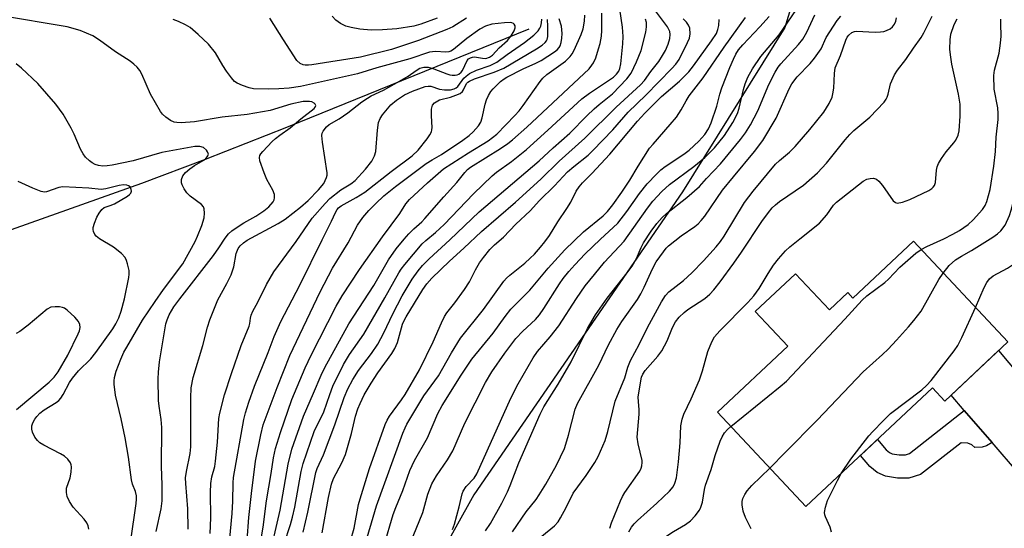
# Model space of a CAD drawing. Units: inches. Extents: x 1261762 to 1267762, y 497454 to 501454.
# Drawn here: x 1262431 to 1262679, y 498231 to 498359 of the extents above; entities that cross this region are included whole.
import ezdxf

# ---------------------------------------------------------------- set-up
doc = ezdxf.new("R2010")
doc.units = ezdxf.units.IN
doc.header["$MEASUREMENT"] = 0
for name, color, linetype in [('BLDG-Footprint', 5, 'Continuous'), ('HYDRO-Single Line Stream', 4, 'Continuous'), ('NTRL-Trees', 3, 'Continuous'), ('TRANS-Driveway', 251, 'Continuous'), ('TRANS-Non Street Sidewalk', 7, 'Continuous'), ('Undefined', 1, 'Continuous')]:
    doc.layers.add(name, color=color, linetype=linetype)

msp = doc.modelspace()

# ---------------------------------------------------------------- linework, layer by layer
at = {"layer": 'BLDG-Footprint', "elevation": 329.01}
msp.add_lwpolyline([(1262656.54, 498303.15), (1262680.33, 498277.78), (1262664.46, 498262.89), (1262661.36, 498266.2), (1262629.47, 498236.31), (1262607.2, 498260.06), (1262624.94, 498276.69), (1262616.72, 498285.46), (1262626.87, 498294.98), (1262635.38, 498285.9), (1262640, 498290.23), (1262641.29, 498288.85)], close=True, dxfattribs=at)
at = {"layer": 'HYDRO-Single Line Stream'}
msp.add_lwpolyline([(1262559.73, 498356.62), (1262498.66, 498331.82), (1262478.19, 498323.78), (1262462.12, 498317.7), (1262419.05, 498302.39), (1262405.99, 498297.39), (1262396.1, 498293), (1262392.26, 498291.02), (1262388.91, 498289.04), (1262386.4, 498287.24), (1262384.56, 498285.48), (1262383.52, 498284), (1262382.36, 498281.8), (1262379.23, 498274.56)], dxfattribs=at)
at = {"layer": 'NTRL-Trees'}
msp.add_lwpolyline([(1262629.75, 498375.44), (1262624.13, 498357.03), (1262598.38, 498315.63), (1262545.87, 498239.28), (1262532.25, 498214.84), (1262516.5, 498170.44), (1262506.63, 498128.13), (1262500.62, 498082.09), (1262503, 498016.19), (1262505.13, 497987.94), (1262504.12, 497916.16), (1262502.08, 497894.11), (1262496.34, 497879.75), (1262479, 497876.69), (1262458.25, 497872.91)], dxfattribs=at)
at = {"layer": 'TRANS-Driveway'}
msp.add_lwpolyline([(1262714.37, 498239.09), (1262712.87, 498238.24), (1262710.6, 498236.9), (1262708.35, 498235.52), (1262706.13, 498234.09), (1262703.93, 498232.64), (1262701.76, 498231.14), (1262699.62, 498229.6), (1262697.5, 498228.03), (1262695.41, 498226.42), (1262693.35, 498224.78), (1262692.33, 498223.93), (1262689.68, 498237), (1262676.35, 498252.42), (1262669.36, 498260.49), (1262666.02, 498264.36), (1262678.02, 498275.6), (1262703.98, 498244.58)], close=True, dxfattribs=at)
at = {"layer": 'TRANS-Non Street Sidewalk'}
msp.add_lwpolyline([(1262676.35, 498252.42), (1262674.93, 498251.58), (1262673.83, 498251.24), (1262672.03, 498251.17), (1262671.24, 498251.88), (1262670.24, 498252.29), (1262668.54, 498252.38), (1262658.33, 498244.36), (1262655.4, 498243.48), (1262652.52, 498243.51), (1262649.52, 498243.95), (1262647.43, 498244.87), (1262645.55, 498246.44), (1262643.23, 498249.2), (1262647.51, 498253.22), (1262649.71, 498250.61), (1262650.55, 498249.91), (1262651.16, 498249.64), (1262652.98, 498249.37), (1262654.56, 498249.36), (1262655.58, 498249.66), (1262669.36, 498260.49)], close=True, dxfattribs=at)
at = {"layer": 'Undefined'}
for points, elevation in [([(1262498.11, 498226.92), (1262499.68, 498231.8), (1262500.19, 498233.68), (1262500.74, 498236.19), (1262502.37, 498245.17), (1262502.86, 498247.18), (1262505.6, 498255.24), (1262508.1, 498260.22), (1262509.55, 498264.56), (1262510.35, 498266.62), (1262513.04, 498272.15), (1262514.49, 498274.65), (1262518.11, 498279.78), (1262523.41, 498288.89), (1262526.94, 498295.17), (1262527.54, 498296.13), (1262528.43, 498297.3), (1262532.81, 498302.49), (1262533.75, 498303.37), (1262536.18, 498305.39), (1262538.36, 498307.42), (1262545.79, 498315.08), (1262550.42, 498319.62), (1262551.59, 498320.54), (1262555.36, 498323.22), (1262559.1, 498326.29), (1262564.49, 498331.13), (1262573.04, 498339.04), (1262575.01, 498340.49), (1262580.99, 498344.55), (1262581.78, 498345.24), (1262582.36, 498346), (1262582.64, 498346.7), (1262582.86, 498347.85), (1262583.36, 498352.89), (1262583.46, 498354.78), (1262583.29, 498357.11), (1262582.3, 498363.88)], 298), ([(1262507.62, 498229.68), (1262509.24, 498238.57), (1262510.02, 498241.94), (1262510.53, 498243.41), (1262512.6, 498247.31), (1262513.49, 498249.43), (1262515, 498254.76), (1262516.06, 498259.08), (1262516.64, 498260.95), (1262517.19, 498262.29), (1262518.24, 498264.44), (1262519.95, 498267.44), (1262521.69, 498270.05), (1262525.22, 498274.92), (1262525.98, 498276.1), (1262526.6, 498277.64), (1262527.91, 498282.24), (1262528.24, 498283.05), (1262528.8, 498284.08), (1262532.97, 498291.04), (1262534.02, 498292.46), (1262535.3, 498293.87), (1262539.68, 498298.12), (1262543.3, 498301.42), (1262547.73, 498305.64), (1262556.37, 498313.04), (1262562.72, 498318.79), (1262567.31, 498323.35), (1262573.82, 498329.17), (1262581.71, 498336.97), (1262587.85, 498342.6), (1262588.84, 498343.7), (1262590.46, 498345.97), (1262592.41, 498348.44), (1262593.39, 498349.94), (1262594.1, 498351.24), (1262594.79, 498352.86), (1262595.23, 498354.23), (1262595.32, 498355.29), (1262595.18, 498356.02), (1262594.58, 498357.2), (1262591.08, 498361.86)], 302), ([(1262540.45, 498230.54), (1262540.93, 498231.9), (1262542.14, 498236.23), (1262542.88, 498239.49), (1262543.16, 498240.23), (1262543.89, 498241.34), (1262545.92, 498243.45), (1262546.63, 498244.58), (1262555.13, 498263.59), (1262556.98, 498267.21), (1262560.75, 498273.76), (1262561.87, 498275.35), (1262565.05, 498279.1), (1262567.26, 498281.83), (1262571.66, 498288.78), (1262573.92, 498291.9), (1262576.19, 498294.8), (1262578.79, 498297.88), (1262583.68, 498303.21), (1262589.58, 498311.48), (1262590.95, 498313.26), (1262593.23, 498315.72), (1262595.09, 498317.47), (1262601.28, 498322), (1262604.01, 498324.28), (1262606.47, 498326.73), (1262608.98, 498329.85), (1262611.09, 498333.07), (1262612.24, 498335.32), (1262612.7, 498336.74), (1262613.74, 498341.39), (1262614.14, 498342.83), (1262614.86, 498344.52), (1262616.01, 498346.59), (1262618.13, 498349.71), (1262622.77, 498355.2), (1262627.13, 498361.58)], 312), ([(1262548.8, 498230.22), (1262550.02, 498232.06), (1262552.92, 498237.15), (1262554.31, 498240.03), (1262554.99, 498241.63), (1262557.2, 498247.36), (1262562.51, 498259.63), (1262563.49, 498261.43), (1262567.1, 498267.19), (1262570.33, 498272.81), (1262574.45, 498281.15), (1262576.46, 498284.65), (1262579.46, 498288.85), (1262584.46, 498295.21), (1262585.68, 498296.86), (1262586.81, 498298.78), (1262587.98, 498301.59), (1262588.57, 498302.78), (1262590.54, 498305.72), (1262591.93, 498307.62), (1262593.31, 498309.19), (1262594.33, 498310.2), (1262599.52, 498314.19), (1262602.64, 498317), (1262604.44, 498319), (1262607.98, 498322.7), (1262612.97, 498328.77), (1262614.24, 498330.5), (1262615.48, 498332.52), (1262617.39, 498336.03), (1262620.15, 498342.66), (1262621.7, 498345.8), (1262622.49, 498347.05), (1262623.14, 498347.89), (1262627.64, 498352.74), (1262628.74, 498354.1), (1262629.72, 498355.87), (1262631.69, 498360.22)], 314), ([(1262502.82, 498229.9), (1262504.06, 498234.94), (1262506.03, 498244.91), (1262506.37, 498245.9), (1262508.01, 498249.31), (1262510.81, 498256.91), (1262513.15, 498263.78), (1262514.13, 498266.01), (1262515.36, 498268.31), (1262516.78, 498270.57), (1262520.03, 498274.86), (1262521.69, 498277.24), (1262523.17, 498280.08), (1262525.42, 498284.9), (1262527.83, 498289.41), (1262530.27, 498293.61), (1262531.78, 498295.7), (1262532.93, 498297.04), (1262534.58, 498298.76), (1262539.82, 498303.52), (1262547.19, 498310.59), (1262562.28, 498323.44), (1262565.79, 498326.71), (1262569.98, 498330.44), (1262574.29, 498334.78), (1262576.11, 498336.51), (1262577.39, 498337.62), (1262580.76, 498340.28), (1262584.39, 498344.12), (1262585.43, 498345.51), (1262586.84, 498348.37), (1262587.96, 498351.26), (1262589.18, 498355.84), (1262589.34, 498357.18), (1262589.3, 498358.26), (1262589.11, 498359.12)], 300), ([(1262514.78, 498227.68), (1262515.74, 498230.89), (1262516.82, 498236.8), (1262517.2, 498238.3), (1262519.6, 498245.87), (1262523.52, 498257.03), (1262524, 498258.09), (1262524.58, 498259.08), (1262527.64, 498263.22), (1262528.52, 498264.54), (1262532.17, 498270.78), (1262535.58, 498277.79), (1262537.66, 498282.64), (1262538.44, 498284.17), (1262539.05, 498285.13), (1262541.08, 498287.63), (1262543.5, 498290.97), (1262544.71, 498292.98), (1262546.27, 498295.99), (1262547.29, 498297.7), (1262548.26, 498299.11), (1262549.88, 498301.09), (1262551.04, 498302.27), (1262553.34, 498304.2), (1262556.41, 498307.45), (1262560.05, 498310.87), (1262562.38, 498313.43), (1262566.16, 498317.1), (1262569.46, 498320.62), (1262571.03, 498322.02), (1262574.63, 498324.88), (1262575.85, 498326.02), (1262580.82, 498331.24), (1262584.73, 498335.73), (1262589.18, 498340), (1262595.73, 498346.73), (1262596.7, 498347.82), (1262597.52, 498348.98), (1262599.69, 498353.22), (1262600.14, 498354.32), (1262600.33, 498355.45), (1262600.23, 498356.86), (1262599.91, 498357.64), (1262599.41, 498358.36), (1262598.59, 498359.17)], 304), ([(1262518.17, 498225.7), (1262521.3, 498236.47), (1262527.98, 498254.77), (1262528.52, 498256.11), (1262529, 498257.04), (1262533.28, 498264.18), (1262536.96, 498269.27), (1262540.19, 498275.04), (1262542.49, 498278.72), (1262548.25, 498286), (1262553.4, 498293.07), (1262554.08, 498293.87), (1262554.9, 498294.65), (1262558.7, 498297.68), (1262560.03, 498298.87), (1262561.08, 498299.91), (1262562.62, 498301.65), (1262563.71, 498302.99), (1262564.87, 498304.6), (1262567.03, 498308.09), (1262569.26, 498311.38), (1262570.23, 498313.03), (1262571.58, 498315.78), (1262572.36, 498316.87), (1262573.25, 498317.88), (1262575.58, 498320.22), (1262580.13, 498325.14), (1262587.06, 498333.41), (1262588.93, 498335.48), (1262593.09, 498339.66), (1262597.61, 498343.47), (1262599.98, 498345.85), (1262601.19, 498347.35), (1262605.72, 498353.67), (1262606.92, 498355.55), (1262607.33, 498356.53), (1262607.57, 498357.57), (1262607.61, 498359.03)], 306), ([(1262523.28, 498226.59), (1262525.52, 498234.31), (1262526.2, 498236.11), (1262528, 498240.38), (1262529.68, 498245.4), (1262530.86, 498247.95), (1262534.17, 498253.62), (1262536.79, 498259.73), (1262537.87, 498261.76), (1262542.66, 498269.41), (1262545.34, 498273.43), (1262550.67, 498280.02), (1262553.71, 498284.24), (1262555.2, 498286.09), (1262559.93, 498290.88), (1262564.55, 498296.41), (1262568.74, 498300.99), (1262573.5, 498305.55), (1262578.44, 498309.53), (1262579.52, 498310.67), (1262580.87, 498312.37), (1262583.12, 498315.56), (1262585.11, 498318.54), (1262587.23, 498322.08), (1262590.12, 498326.61), (1262590.97, 498327.67), (1262595.3, 498332.55), (1262596.86, 498334.47), (1262598.06, 498336.29), (1262599.32, 498338.55), (1262600.1, 498339.77), (1262603.64, 498344.33), (1262608.86, 498352.05), (1262614.24, 498359.58)], 308), ([(1262530.6, 498228.87), (1262532.97, 498234.8), (1262534.28, 498239.4), (1262535.29, 498242.06), (1262536.42, 498244.06), (1262539.21, 498248.12), (1262540.57, 498250.32), (1262543.6, 498257.3), (1262548.82, 498267.59), (1262550.37, 498270.27), (1262553.67, 498274.99), (1262556.43, 498278.65), (1262558.14, 498280.5), (1262561.35, 498283.46), (1262562.39, 498284.64), (1262563.46, 498286.2), (1262567.39, 498292.44), (1262568.35, 498293.78), (1262569.77, 498295.53), (1262571.25, 498297.24), (1262573.91, 498299.96), (1262577.7, 498303.64), (1262582.08, 498307.69), (1262584.41, 498310.63), (1262587.57, 498315.2), (1262589.5, 498317.6), (1262591.81, 498320.07), (1262592.97, 498321.19), (1262594.06, 498322.03), (1262598.75, 498325.14), (1262600.05, 498326.1), (1262602.51, 498328.35), (1262604.01, 498330.07), (1262604.92, 498331.48), (1262605.65, 498333.01), (1262607.04, 498337.17), (1262607.77, 498340.2), (1262608.3, 498341.82), (1262610.29, 498346.94), (1262611.2, 498349.07), (1262611.83, 498350.29), (1262612.54, 498351.39), (1262613.62, 498352.7), (1262617.91, 498357.16), (1262620.18, 498359.83)], 310), ([(1262555.59, 498229.92), (1262558.99, 498235), (1262561.5, 498238.09), (1262562.31, 498239.25), (1262563.97, 498241.94), (1262566.64, 498246.75), (1262568.64, 498250.98), (1262569.04, 498252.07), (1262569.68, 498254.31), (1262571.35, 498260.88), (1262571.91, 498262.26), (1262577.36, 498271.95), (1262579.75, 498277.03), (1262581.83, 498280.94), (1262583.11, 498282.94), (1262587.02, 498288.53), (1262587.86, 498289.91), (1262588.72, 498291.59), (1262590.81, 498296.18), (1262591.77, 498297.99), (1262593.57, 498300.53), (1262594.28, 498301.41), (1262594.89, 498302.01), (1262598.08, 498304.55), (1262601.49, 498306.85), (1262602.34, 498307.58), (1262603.11, 498308.37), (1262603.99, 498309.52), (1262608.43, 498316.01), (1262611.28, 498319.36), (1262616.56, 498325.81), (1262618.65, 498328.57), (1262621.96, 498334.2), (1262625.27, 498341.58), (1262625.94, 498342.86), (1262627.3, 498344.6), (1262630.56, 498347.93), (1262631.68, 498349.27), (1262633.3, 498351.68), (1262634.6, 498354.52), (1262637.37, 498358.77), (1262638.24, 498359.92)], 316), ([(1262562.93, 498228.88), (1262566.17, 498231.47), (1262567.06, 498232.45), (1262567.7, 498233.45), (1262569.12, 498236.08), (1262570.86, 498239.69), (1262574.11, 498244.14), (1262576.34, 498247.45), (1262577.15, 498248.97), (1262578.9, 498252.94), (1262579.57, 498255.24), (1262581.42, 498262.86), (1262583.86, 498268.77), (1262584.66, 498271.45), (1262585.27, 498273.09), (1262587.44, 498277.14), (1262589.61, 498281.46), (1262593.14, 498287.93), (1262594.12, 498289.53), (1262594.98, 498290.45), (1262598.63, 498293.29), (1262600.78, 498295.22), (1262603.72, 498298.23), (1262606.86, 498301.8), (1262607.94, 498303.11), (1262608.85, 498304.43), (1262614.05, 498312.96), (1262616.16, 498315.75), (1262621.85, 498322.63), (1262622.85, 498323.55), (1262625.36, 498325.59), (1262626.79, 498327.07), (1262630.44, 498331.29), (1262633.98, 498335.7), (1262635.31, 498337.9), (1262636.05, 498339.43), (1262636.27, 498340.28), (1262636.48, 498341.73), (1262636.66, 498345.45), (1262636.86, 498346.83), (1262638.21, 498349.98), (1262639.52, 498353.87), (1262639.85, 498354.56), (1262640.25, 498355.12), (1262641.01, 498355.75), (1262641.68, 498356.04), (1262642.18, 498356.13), (1262646.91, 498355.87), (1262648.3, 498355.9), (1262649.06, 498356.02), (1262649.77, 498356.23), (1262650.67, 498356.71), (1262651.27, 498357.19), (1262651.78, 498357.84), (1262652.13, 498358.6), (1262652.33, 498359.44)], 318), ([(1262580.1, 498230.83), (1262580.48, 498232.25), (1262582.75, 498237.75), (1262583.25, 498238.83), (1262583.83, 498239.83), (1262587.61, 498245.26), (1262588, 498246), (1262588.16, 498246.54), (1262588.27, 498247.39), (1262588.25, 498247.96), (1262587.19, 498252.11), (1262586.95, 498253.8), (1262587.52, 498259.56), (1262587.51, 498260.66), (1262587.28, 498262.77), (1262587.27, 498263.9), (1262587.78, 498267.52), (1262588.08, 498268.9), (1262588.4, 498269.69), (1262588.95, 498270.56), (1262592.17, 498274.21), (1262593.17, 498275.59), (1262594.51, 498278.09), (1262595.88, 498281.47), (1262596.66, 498282.9), (1262597.53, 498284), (1262598.84, 498285.21), (1262599.77, 498285.93), (1262604, 498288.7), (1262605.29, 498289.86), (1262606.27, 498290.92), (1262607.86, 498292.92), (1262611.34, 498297.61), (1262613.28, 498300.42), (1262618.35, 498308.12), (1262620.04, 498310.44), (1262621.01, 498311.58), (1262621.78, 498312.33), (1262622.85, 498313.2), (1262628.88, 498317.32), (1262632.39, 498320.43), (1262634.65, 498322.84), (1262639.39, 498328.76), (1262640.51, 498330.05), (1262641.53, 498331.04), (1262645.56, 498334.45), (1262649.22, 498338.23), (1262649.71, 498338.93), (1262649.95, 498339.44), (1262650.2, 498340.26), (1262650.77, 498342.83), (1262651.75, 498345.1), (1262652.53, 498346.28), (1262654.65, 498349), (1262656.55, 498351.78), (1262658.52, 498354.47), (1262659.19, 498355.66), (1262661.27, 498359.87)], 320), ([(1262584.9, 498229.91), (1262585.58, 498231.09), (1262586.25, 498231.96), (1262587.03, 498232.8), (1262591.95, 498237.15), (1262595.09, 498240.18), (1262596.03, 498241.26), (1262596.5, 498242.19), (1262596.86, 498243.53), (1262597.37, 498247.6), (1262597.77, 498252.37), (1262598, 498256.69), (1262598.27, 498258.31), (1262598.73, 498259.62), (1262600.59, 498263.49), (1262602.66, 498268.24), (1262603.41, 498270.48), (1262604.77, 498275.4), (1262605.75, 498277.83), (1262606.47, 498279.04), (1262607.79, 498280.56), (1262614.83, 498287.72), (1262616.39, 498289.43), (1262617.69, 498291.26), (1262619.94, 498295), (1262621.33, 498297.13), (1262622.6, 498298.74), (1262624.33, 498300.75), (1262625.41, 498301.75), (1262627.91, 498303.81), (1262632.88, 498307.73), (1262634.76, 498309.81), (1262636.44, 498312.23), (1262637.17, 498313), (1262643.9, 498318.27), (1262644.84, 498318.8), (1262645.67, 498319.01), (1262646.5, 498319.04), (1262647.24, 498318.8), (1262647.84, 498318.28), (1262648.74, 498317.19), (1262651.41, 498313.36), (1262652.02, 498312.9), (1262652.49, 498312.79), (1262653.78, 498312.99), (1262655.65, 498313.66), (1262660.45, 498315.99), (1262661.18, 498316.45), (1262661.56, 498316.81), (1262661.84, 498317.21), (1262662.11, 498317.99), (1262662.38, 498321.06), (1262662.55, 498321.92), (1262662.84, 498322.74), (1262663.59, 498324.01), (1262664.8, 498325.71), (1262666.74, 498327.94), (1262667.26, 498328.63), (1262667.82, 498329.86), (1262668.08, 498330.95), (1262668.33, 498334.65), (1262668.36, 498336.61), (1262668.3, 498337.74), (1262667.9, 498340.24), (1262666.23, 498347.77), (1262665.86, 498350.12), (1262665.75, 498351.59), (1262665.82, 498353.92), (1262666.01, 498355.35), (1262666.8, 498357.76), (1262667.55, 498359.24)], 322), ([(1262658.47, 498301.09), (1262659.93, 498301.85), (1262664.25, 498303.78), (1262666.49, 498304.92), (1262668.19, 498305.91), (1262670.31, 498307.35), (1262671.6, 498308.53), (1262673.97, 498311.17), (1262674.62, 498312.14), (1262675.07, 498313.2), (1262675.84, 498316.21), (1262676.78, 498322.08), (1262677.23, 498325.79), (1262677.42, 498329.41), (1262677.87, 498333.87), (1262677.92, 498335.34), (1262677.82, 498336.78), (1262676.86, 498341.5), (1262676.82, 498344.9), (1262676.97, 498346.31), (1262678.11, 498350.52), (1262678.52, 498353.09), (1262678.67, 498354.81), (1262678.54, 498357.96), (1262678.6, 498359.1)], 324), ([(1262664.05, 498295.15), (1262665.57, 498297.09), (1262667.18, 498298.49), (1262668.66, 498299.42), (1262671.21, 498300.85), (1262676.55, 498304.16), (1262677.77, 498305), (1262678.61, 498305.83), (1262679.64, 498307.26), (1262680.72, 498309.66), (1262681.19, 498311.02), (1262682.19, 498314.88), (1262682.48, 498315.7), (1262683.54, 498317.3), (1262685.53, 498319.74), (1262687.51, 498321.32), (1262688.72, 498322.01), (1262689.83, 498322.3), (1262692.76, 498322.68)], 326), ([(1262448.87, 498230.59), (1262448.68, 498231.42), (1262448.38, 498232.2), (1262447.71, 498233.13), (1262444.89, 498236.16), (1262443.97, 498237.57), (1262443.38, 498238.83), (1262443.21, 498239.89), (1262443.27, 498240.97), (1262444.18, 498243.59), (1262444.44, 498244.95), (1262444.48, 498246.33), (1262444.42, 498246.86), (1262444.24, 498247.36), (1262443.59, 498248.26), (1262442.73, 498249.02), (1262441.72, 498249.61), (1262437.53, 498251.78), (1262436.57, 498252.4), (1262435.93, 498252.94), (1262435.28, 498253.81), (1262434.69, 498255.06), (1262434.51, 498255.83), (1262434.56, 498256.64), (1262434.78, 498257.43), (1262435.24, 498258.35), (1262435.74, 498259), (1262436.54, 498259.81), (1262437.64, 498260.71), (1262440.67, 498262.5), (1262441.3, 498263.02), (1262441.83, 498263.6), (1262442.44, 498264.53), (1262444.02, 498267.58), (1262444.75, 498268.69), (1262446.24, 498270.48), (1262449.36, 498273.53), (1262450.66, 498275.12), (1262454.91, 498281.1), (1262455.65, 498282.34), (1262456.4, 498283.89), (1262456.98, 498285.54), (1262457.86, 498288.65), (1262458.91, 498294.05), (1262459.02, 498294.9), (1262459.02, 498295.76), (1262458.65, 498297.48), (1262458.38, 498298.32), (1262458.01, 498299.1), (1262457.07, 498300.11), (1262455.07, 498301.7), (1262451.6, 498303.77), (1262450.73, 498304.47), (1262450.42, 498304.89), (1262450.08, 498305.61), (1262449.98, 498306.12), (1262449.99, 498306.64), (1262450.27, 498307.69), (1262450.92, 498309.24), (1262451.45, 498310.25), (1262452.11, 498311.16), (1262452.74, 498311.63), (1262454.29, 498312.14), (1262455.31, 498312.61), (1262458.64, 498314.56), (1262459.09, 498314.91), (1262459.42, 498315.31), (1262459.59, 498315.75), (1262459.57, 498316.23), (1262459.25, 498316.88), (1262458.88, 498317.16), (1262458.41, 498317.31), (1262457.62, 498317.37), (1262456.54, 498317.22), (1262453.17, 498316.36), (1262452, 498316.2), (1262448.85, 498316.53), (1262442.36, 498316.91), (1262441.33, 498316.7), (1262438.25, 498315.59), (1262437.72, 498315.53), (1262436.91, 498315.66), (1262434.75, 498316.5), (1262431.04, 498318.25)], 280), ([(1262672.15, 498286.51), (1262674.41, 498291.48), (1262675.08, 498292.74), (1262675.71, 498293.67), (1262676.6, 498294.47), (1262680.27, 498296.41), (1262681.51, 498297.22), (1262682.17, 498297.79), (1262683.09, 498298.94), (1262685.64, 498302.59), (1262687.07, 498305.42), (1262687.61, 498306.19), (1262687.98, 498306.5), (1262688.69, 498306.91), (1262691.53, 498308.21), (1262694.8, 498309.82)], 328), ([(1262610.54, 498256.5), (1262623.02, 498266.57), (1262624.56, 498267.9), (1262639.24, 498283.5), (1262643.67, 498288.35), (1262644.86, 498289.4), (1262649.39, 498292.78), (1262650.24, 498293.57), (1262653.1, 498296.66), (1262657.14, 498300.14), (1262658.47, 498301.09)], 324), ([(1262620.43, 498245.95), (1262624.35, 498250.06), (1262632.34, 498258.08), (1262643.9, 498270.26), (1262648.74, 498274.61), (1262650.16, 498276), (1262652.31, 498278.26), (1262655.31, 498281.6), (1262656.66, 498283.2), (1262658.47, 498285.57), (1262662.99, 498293.51), (1262664.05, 498295.15)], 326), ([(1262430.67, 498260.75), (1262438.91, 498267.65), (1262440.12, 498268.88), (1262441.13, 498270.3), (1262443.57, 498274.5), (1262446.23, 498279.87), (1262446.51, 498280.6), (1262446.67, 498281.4), (1262446.63, 498282.23), (1262446.3, 498282.96), (1262445.36, 498284.02), (1262443.45, 498285.81), (1262442.77, 498286.29), (1262442.28, 498286.5), (1262441.49, 498286.63), (1262440.39, 498286.66), (1262439.33, 498286.53), (1262438.36, 498286.05), (1262433.57, 498282.01), (1262431.5, 498280.45), (1262430.55, 498279.88)], 278), ([(1262638.37, 498244.65), (1262640.81, 498248.26), (1262645.34, 498254.11), (1262646.29, 498255.22), (1262648.9, 498257.95), (1262650.81, 498259.75), (1262658.69, 498265.72), (1262659.88, 498266.83), (1262661, 498268.08), (1262666.78, 498275.52), (1262667.71, 498276.87), (1262668.75, 498278.88), (1262672.15, 498286.51)], 328), ([(1262593.81, 498222), (1262592.86, 498225.99), (1262592.83, 498226.79), (1262593.02, 498227.45), (1262593.64, 498228.24), (1262594.74, 498229.1), (1262596.16, 498230.04), (1262599.19, 498231.83), (1262600.4, 498232.7), (1262601.61, 498233.98), (1262602.65, 498235.38), (1262603.04, 498236.13), (1262603.41, 498237.45), (1262603.9, 498240.64), (1262604.15, 498241.72), (1262605.62, 498245.63), (1262606.65, 498249.19), (1262607.92, 498252.81), (1262608.36, 498253.9), (1262608.95, 498254.87), (1262609.69, 498255.75), (1262610.54, 498256.5)], 324), ([(1262615.72, 498230.71), (1262614.28, 498233.53), (1262613.68, 498235.12), (1262613.45, 498236.75), (1262613.43, 498237.56), (1262613.58, 498238.34), (1262614.06, 498239.35), (1262614.69, 498240.29), (1262615.89, 498241.6), (1262620.43, 498245.95)], 326), ([(1262635.91, 498229.84), (1262635.62, 498231.09), (1262634.41, 498233.72), (1262634.24, 498234.25), (1262634.18, 498234.79), (1262634.37, 498236.16), (1262634.89, 498237.8), (1262637.41, 498242.89), (1262638.37, 498244.65)], 328)]:
    msp.add_lwpolyline(points, dxfattribs=dict(at, elevation=elevation))
for points in [[(1262494.13, 498222.66, 296), (1262497.04, 498235.37, 296), (1262499.05, 498246.98, 296), (1262500.03, 498250.79, 296), (1262502.91, 498259.12, 296), (1262505.45, 498264.87, 296), (1262507.35, 498269.41, 296), (1262508.29, 498271.34, 296), (1262514.33, 498282.39, 296), (1262520.67, 498292, 296), (1262524.36, 498298.46, 296), (1262526.32, 498301.27, 296), (1262528.29, 498303.71, 296), (1262529.45, 498305.01, 296), (1262530.7, 498306.27, 296), (1262532.71, 498308.03, 296), (1262533.51, 498308.88, 296), (1262538.25, 498314.36, 296), (1262541.6, 498318.01, 296), (1262543.55, 498320.5, 296), (1262544.25, 498321.27, 296), (1262545.03, 498321.86, 296), (1262552.54, 498326.55, 296), (1262554.44, 498327.83, 296), (1262555.6, 498328.73, 296), (1262559.15, 498331.93, 296), (1262572.32, 498344.15, 296), (1262574.86, 498346.64, 296), (1262575.59, 498347.52, 296), (1262576, 498348.16, 296), (1262576.56, 498349.4, 296), (1262577.27, 498351.61, 296), (1262577.63, 498352.98, 296), (1262577.96, 498354.86, 296), (1262578.06, 498356.27, 296), (1262578.06, 498360.66, 296)], [(1262465.86, 498230.03, 284), (1262467.11, 498235.7, 284), (1262467.31, 498237.72, 284), (1262467.32, 498241.79, 284), (1262467.17, 498246.37, 284), (1262467.28, 498256.22, 284), (1262467.12, 498258.27, 284), (1262466.57, 498261.61, 284), (1262466.44, 498263.02, 284), (1262466.36, 498268.53, 284), (1262466.4, 498270.14, 284), (1262466.67, 498272.74, 284), (1262468.28, 498282.34, 284), (1262468.61, 498283.39, 284), (1262469.15, 498284.66, 284), (1262469.66, 498285.65, 284), (1262470.3, 498286.62, 284), (1262471.82, 498288.68, 284), (1262480.29, 498299.57, 284), (1262481.64, 498301.49, 284), (1262483.19, 498303.97, 284), (1262484.03, 498305.06, 284), (1262484.86, 498305.8, 284), (1262486.5, 498306.91, 284), (1262487.94, 498307.8, 284), (1262490.97, 498309.51, 284), (1262492.94, 498310.81, 284), (1262494.22, 498311.88, 284), (1262495.26, 498313.09, 284), (1262495.52, 498313.6, 284), (1262495.67, 498314.13, 284), (1262495.62, 498314.97, 284), (1262495.22, 498316, 284), (1262493.72, 498318.75, 284), (1262493.01, 498320.37, 284), (1262491.94, 498323.46, 284), (1262491.82, 498324.27, 284), (1262491.93, 498324.75, 284), (1262492.18, 498325.18, 284), (1262492.7, 498325.8, 284), (1262495.04, 498328.27, 284), (1262495.86, 498329.03, 284), (1262496.94, 498329.89, 284), (1262499.61, 498331.71, 284), (1262502.24, 498334.03, 284), (1262505.6, 498336.58, 284), (1262505.89, 498336.94, 284), (1262506.01, 498337.39, 284), (1262505.87, 498337.72, 284), (1262505.59, 498338, 284), (1262505, 498338.32, 284), (1262504.49, 498338.42, 284), (1262502.84, 498338.36, 284), (1262499.71, 498337.67, 284), (1262494.56, 498336.12, 284), (1262488.76, 498335.13, 284), (1262482.48, 498334.4, 284), (1262475.47, 498333.26, 284), (1262472.17, 498333.03, 284), (1262471.05, 498333.05, 284), (1262470.4, 498333.17, 284), (1262469.46, 498333.59, 284), (1262468.28, 498334.4, 284), (1262467.43, 498335.16, 284), (1262466.9, 498335.86, 284), (1262464.37, 498340.22, 284), (1262462.24, 498345.26, 284), (1262461.71, 498346.16, 284), (1262461.05, 498347, 284), (1262460.19, 498347.82, 284), (1262459.25, 498348.54, 284), (1262455.57, 498350.87, 284), (1262451.58, 498353.84, 284), (1262449.92, 498354.89, 284), (1262446.7, 498356.23, 284), (1262443.38, 498357.21, 284), (1262426.33, 498360.01, 284)], [(1262473.9, 498230.65, 286), (1262473.82, 498235.76, 286), (1262473.31, 498242.12, 286), (1262473.26, 498243.52, 286), (1262473.44, 498245.15, 286), (1262474.38, 498249.67, 286), (1262474.55, 498251.38, 286), (1262474.53, 498263.69, 286), (1262474.69, 498266.26, 286), (1262475.14, 498268.81, 286), (1262477.61, 498276.89, 286), (1262478.8, 498281.52, 286), (1262479.37, 498283.36, 286), (1262481.36, 498288.42, 286), (1262483.67, 498292.54, 286), (1262484.72, 498294.74, 286), (1262485.37, 498296.73, 286), (1262486, 498300.09, 286), (1262486.52, 498301.35, 286), (1262486.98, 498302.01, 286), (1262487.82, 498302.77, 286), (1262488.78, 498303.42, 286), (1262496.55, 498307.64, 286), (1262498.3, 498308.75, 286), (1262502.16, 498311.76, 286), (1262504.12, 498313.44, 286), (1262506.74, 498316.14, 286), (1262508.02, 498317.74, 286), (1262508.74, 498319.27, 286), (1262508.86, 498319.81, 286), (1262508.89, 498320.37, 286), (1262507.7, 498328.17, 286), (1262507.57, 498329.85, 286), (1262507.64, 498330.38, 286), (1262507.86, 498330.89, 286), (1262508.74, 498332, 286), (1262509.43, 498332.55, 286), (1262511.89, 498334.03, 286), (1262514.12, 498335.53, 286), (1262517.64, 498338.27, 286), (1262519.03, 498339.26, 286), (1262520.02, 498339.81, 286), (1262523.06, 498341.26, 286), (1262527.15, 498343.48, 286), (1262529.32, 498344.78, 286), (1262531.31, 498346.23, 286), (1262532.25, 498346.78, 286), (1262533.28, 498347.04, 286), (1262534.35, 498347.02, 286), (1262535.73, 498346.64, 286), (1262539, 498345.35, 286), (1262539.82, 498345.1, 286), (1262540.35, 498345.01, 286), (1262541.14, 498345.01, 286), (1262541.65, 498345.11, 286), (1262542.08, 498345.29, 286), (1262542.64, 498345.75, 286), (1262542.98, 498346.19, 286), (1262544.17, 498348.71, 286), (1262544.52, 498349.11, 286), (1262544.96, 498349.41, 286), (1262545.47, 498349.58, 286), (1262546.01, 498349.6, 286), (1262548.01, 498349.27, 286), (1262548.85, 498349.25, 286), (1262549.75, 498349.52, 286), (1262550.51, 498350.09, 286), (1262552.26, 498351.91, 286), (1262554.3, 498353.78, 286), (1262555.27, 498354.93, 286), (1262556.01, 498356.19, 286), (1262556.27, 498356.95, 286), (1262556.25, 498357.42, 286), (1262556.04, 498357.83, 286), (1262555.87, 498358, 286), (1262555.45, 498358.19, 286), (1262554.95, 498358.28, 286), (1262553.53, 498358.24, 286), (1262550.36, 498357.84, 286), (1262548.81, 498357.38, 286), (1262547.39, 498356.58, 286), (1262544.07, 498354.23, 286), (1262540.71, 498351.48, 286), (1262540.04, 498351.08, 286), (1262539.58, 498350.9, 286), (1262538.76, 498350.82, 286), (1262536.16, 498351.02, 286), (1262534.7, 498350.81, 286), (1262529.72, 498349.14, 286), (1262521.39, 498346.84, 286), (1262516.58, 498345.33, 286), (1262502.18, 498342.19, 286), (1262499.33, 498341.76, 286), (1262496.75, 498341.58, 286), (1262494.16, 498341.49, 286), (1262490.39, 498341.59, 286), (1262489.26, 498341.8, 286), (1262487.59, 498342.38, 286), (1262486.25, 498342.97, 286), (1262485.56, 498343.46, 286), (1262484.79, 498344.33, 286), (1262483.58, 498346, 286), (1262482.61, 498347.47, 286), (1262480.76, 498350.61, 286), (1262479.04, 498352.81, 286), (1262476.41, 498355.25, 286), (1262474.37, 498357, 286), (1262473.18, 498357.72, 286), (1262471.44, 498358.54, 286), (1262470.08, 498359.02, 286)], [(1262479.41, 498229.49, 288), (1262479.63, 498233.48, 288), (1262479.55, 498239.85, 288), (1262479.64, 498242.09, 288), (1262479.89, 498243.78, 288), (1262480.58, 498246.38, 288), (1262480.81, 498247.74, 288), (1262481.28, 498252.51, 288), (1262481.64, 498258.47, 288), (1262481.83, 498259.86, 288), (1262483.08, 498264.44, 288), (1262484.79, 498269.86, 288), (1262487.28, 498276.9, 288), (1262489.29, 498281.74, 288), (1262489.45, 498282.46, 288), (1262489.57, 498283.75, 288), (1262489.77, 498284.56, 288), (1262490.21, 498285.59, 288), (1262491.44, 498287.81, 288), (1262493.66, 498292.31, 288), (1262495.46, 498295.49, 288), (1262501.1, 498303.11, 288), (1262505.1, 498309, 288), (1262508.39, 498312.72, 288), (1262509.6, 498313.94, 288), (1262512.36, 498316.11, 288), (1262514.89, 498317.66, 288), (1262515.92, 498318.48, 288), (1262518.57, 498321.36, 288), (1262520.16, 498323.38, 288), (1262520.85, 498324.66, 288), (1262521.16, 498325.75, 288), (1262521.54, 498331.17, 288), (1262521.86, 498333.12, 288), (1262522.29, 498334.09, 288), (1262522.85, 498335, 288), (1262524.92, 498337.5, 288), (1262526.34, 498338.75, 288), (1262528.41, 498340.07, 288), (1262530.4, 498341.01, 288), (1262533.6, 498342.15, 288), (1262534.37, 498342.26, 288), (1262535.04, 498342.21, 288), (1262537.22, 498341.52, 288), (1262538.48, 498341.3, 288), (1262539.93, 498341.33, 288), (1262540.92, 498341.61, 288), (1262541.36, 498341.83, 288), (1262541.77, 498342.16, 288), (1262543.34, 498344.22, 288), (1262543.92, 498344.78, 288), (1262544.78, 498345.42, 288), (1262546.49, 498346.24, 288), (1262549.98, 498347.44, 288), (1262551.67, 498348.33, 288), (1262554.26, 498350.24, 288), (1262558.58, 498353.21, 288), (1262560.99, 498355.1, 288), (1262562.06, 498356.21, 288), (1262562.47, 498356.85, 288), (1262562.68, 498357.37, 288), (1262562.88, 498358.2, 288), (1262562.96, 498359.13, 288)], [(1262484.3, 498227.46, 290), (1262484.96, 498234.58, 290), (1262485.12, 498237.65, 290), (1262485.22, 498242.28, 290), (1262485.35, 498243.67, 290), (1262487.9, 498258.21, 290), (1262488.3, 498259.93, 290), (1262489.14, 498262.66, 290), (1262490.63, 498266.66, 290), (1262494.05, 498275.12, 290), (1262495.58, 498279.13, 290), (1262497.27, 498282.97, 290), (1262502.02, 498292.08, 290), (1262507.64, 498303.54, 290), (1262510.01, 498308.19, 290), (1262511.02, 498310.45, 290), (1262511.42, 498311.15, 290), (1262511.79, 498311.59, 290), (1262512.44, 498312.11, 290), (1262516.2, 498314.15, 290), (1262518.36, 498315.54, 290), (1262525.03, 498320.74, 290), (1262530.28, 498324.71, 290), (1262531.79, 498326.08, 290), (1262534.11, 498328.95, 290), (1262534.77, 498329.94, 290), (1262535.15, 498330.72, 290), (1262535.29, 498331.26, 290), (1262535.33, 498331.82, 290), (1262535.15, 498334.74, 290), (1262535.18, 498336.43, 290), (1262535.44, 498337.43, 290), (1262535.96, 498338.03, 290), (1262537.16, 498338.76, 290), (1262539.94, 498339.45, 290), (1262541.33, 498339.94, 290), (1262542.37, 498340.41, 290), (1262543, 498340.89, 290), (1262543.27, 498341.29, 290), (1262544.01, 498342.89, 290), (1262544.3, 498343.22, 290), (1262544.74, 498343.52, 290), (1262546.05, 498344.06, 290), (1262550.96, 498345.73, 290), (1262553.4, 498346.74, 290), (1262561.66, 498351.69, 290), (1262563.03, 498352.61, 290), (1262563.83, 498353.27, 290), (1262564.13, 498353.65, 290), (1262564.3, 498354.01, 290), (1262564.46, 498354.79, 290), (1262564.49, 498357.36, 290), (1262564.38, 498359.04, 290)], [(1262488.72, 498227.82, 292), (1262489.19, 498233.57, 292), (1262489.82, 498239.62, 292), (1262490.86, 498247.78, 292), (1262492.21, 498254.35, 292), (1262492.82, 498256.88, 292), (1262496.28, 498266.33, 292), (1262499.49, 498274.35, 292), (1262507.13, 498290.41, 292), (1262510.25, 498296.36, 292), (1262514.19, 498302.73, 292), (1262516.53, 498307.25, 292), (1262517.88, 498309.12, 292), (1262519.36, 498310.92, 292), (1262521.13, 498312.7, 292), (1262523.21, 498314.57, 292), (1262526.11, 498316.98, 292), (1262533.83, 498322.77, 292), (1262535.31, 498323.72, 292), (1262537.66, 498325.06, 292), (1262543.11, 498328.65, 292), (1262544.66, 498329.79, 292), (1262545.7, 498330.75, 292), (1262547.04, 498332.22, 292), (1262547.63, 498333.2, 292), (1262547.97, 498334.29, 292), (1262548.67, 498337.7, 292), (1262549.04, 498338.83, 292), (1262549.51, 498339.91, 292), (1262550.13, 498340.89, 292), (1262550.68, 498341.57, 292), (1262552.54, 498343.38, 292), (1262553.44, 498344.09, 292), (1262554.11, 498344.48, 292), (1262558.25, 498346.61, 292), (1262561.49, 498348.03, 292), (1262562.79, 498348.69, 292), (1262566.19, 498350.88, 292), (1262566.85, 498351.4, 292), (1262567.36, 498352, 292), (1262567.61, 498352.44, 292), (1262567.85, 498353.24, 292), (1262568.03, 498354.37, 292), (1262568.1, 498355.49, 292), (1262567.92, 498357.36, 292), (1262567.36, 498359.24, 292)], [(1262491.83, 498225.71, 294), (1262492.77, 498231.13, 294), (1262493.62, 498237.78, 294), (1262494.79, 498244.63, 294), (1262495.36, 498248.6, 294), (1262495.93, 498250.96, 294), (1262497.14, 498254.95, 294), (1262500.02, 498263.31, 294), (1262503.35, 498271.28, 294), (1262504.84, 498274.48, 294), (1262511.14, 498286.81, 294), (1262512.72, 498289.44, 294), (1262517.07, 498296.08, 294), (1262522.85, 498304.26, 294), (1262527.17, 498310.13, 294), (1262528.75, 498312.62, 294), (1262529.67, 498313.68, 294), (1262534.16, 498317.9, 294), (1262538.17, 498321.4, 294), (1262544.49, 498325.48, 294), (1262549.45, 498328.46, 294), (1262551.66, 498330.12, 294), (1262556.17, 498334.82, 294), (1262557.23, 498336.03, 294), (1262558.26, 498337.38, 294), (1262562.53, 498343.42, 294), (1262563.2, 498344.24, 294), (1262564.24, 498345.16, 294), (1262568.9, 498348.58, 294), (1262570.13, 498349.72, 294), (1262570.61, 498350.38, 294), (1262571.15, 498351.33, 294), (1262572.9, 498355.29, 294), (1262573.34, 498356.67, 294), (1262573.7, 498358.66, 294), (1262573.78, 498360.1, 294)], [(1262544, 498359.41, 288), (1262540.53, 498357.19, 288), (1262539.08, 498356.48, 288), (1262531.94, 498353.77, 288), (1262525.08, 498351.48, 288), (1262517.31, 498349.58, 288), (1262505.08, 498347.62, 288), (1262504.23, 498347.51, 288), (1262503.38, 498347.51, 288), (1262502.84, 498347.62, 288), (1262502.1, 498347.96, 288), (1262501.3, 498348.73, 288), (1262497.9, 498353.88, 288), (1262494.42, 498359.38, 288)], [(1262536.6, 498359.34, 290), (1262532.47, 498357.85, 290), (1262530.75, 498357.35, 290), (1262526.44, 498356.67, 290), (1262522.87, 498356.42, 290), (1262519.99, 498356.36, 290), (1262517.1, 498356.61, 290), (1262514.91, 498357, 290), (1262513.59, 498357.36, 290), (1262512.28, 498358, 290), (1262511.09, 498358.84, 290), (1262510.17, 498359.89, 290)], [(1262459.43, 498227.79, 282), (1262460.81, 498237.05, 282), (1262460.89, 498238.17, 282), (1262460.85, 498239.01, 282), (1262460.67, 498240.11, 282), (1262459.9, 498241.97, 282), (1262459.6, 498243.05, 282), (1262458.86, 498248.79, 282), (1262458, 498253.67, 282), (1262456.99, 498258.43, 282), (1262455.59, 498264.35, 282), (1262455.25, 498267.17, 282), (1262455.23, 498268.01, 282), (1262455.31, 498268.83, 282), (1262455.77, 498270.41, 282), (1262456.91, 498273.42, 282), (1262457.73, 498275.25, 282), (1262458.41, 498276.49, 282), (1262462.43, 498283.27, 282), (1262465.57, 498287.96, 282), (1262467.72, 498291.02, 282), (1262472.58, 498297.44, 282), (1262475.66, 498303.1, 282), (1262476.28, 498304.42, 282), (1262477.31, 498307.13, 282), (1262477.92, 498309.1, 282), (1262478.04, 498310.23, 282), (1262477.93, 498311.31, 282), (1262477.73, 498311.8, 282), (1262477.22, 498312.42, 282), (1262474.39, 498314.53, 282), (1262473.57, 498315.37, 282), (1262472.9, 498316.35, 282), (1262472.36, 498317.38, 282), (1262472.2, 498317.91, 282), (1262472.2, 498318.69, 282), (1262472.51, 498319.67, 282), (1262473.2, 498320.5, 282), (1262474.29, 498321.42, 282), (1262475.45, 498322.27, 282), (1262478.25, 498323.89, 282), (1262478.87, 498324.65, 282), (1262478.99, 498325.07, 282), (1262478.97, 498325.28, 282), (1262478.8, 498325.69, 282), (1262478.53, 498326.09, 282), (1262477.77, 498326.76, 282), (1262476.81, 498327.08, 282), (1262475.57, 498327.07, 282), (1262467.25, 498325.49, 282), (1262460.01, 498323.39, 282), (1262454.77, 498322.34, 282), (1262453.5, 498322.15, 282), (1262452.44, 498322.12, 282), (1262451.32, 498322.24, 282), (1262450.5, 498322.5, 282), (1262449.73, 498322.9, 282), (1262449.03, 498323.39, 282), (1262448.06, 498324.34, 282), (1262447.42, 498325.16, 282), (1262446.79, 498326.33, 282), (1262445.18, 498330.12, 282), (1262444.39, 498331.68, 282), (1262442.37, 498335.21, 282), (1262440.6, 498337.69, 282), (1262436.07, 498342.94, 282), (1262431.94, 498346.81, 282), (1262430.58, 498347.91, 282)]]:
    msp.add_polyline3d(points, dxfattribs=at)

doc.saveas('drawing.dxf')
